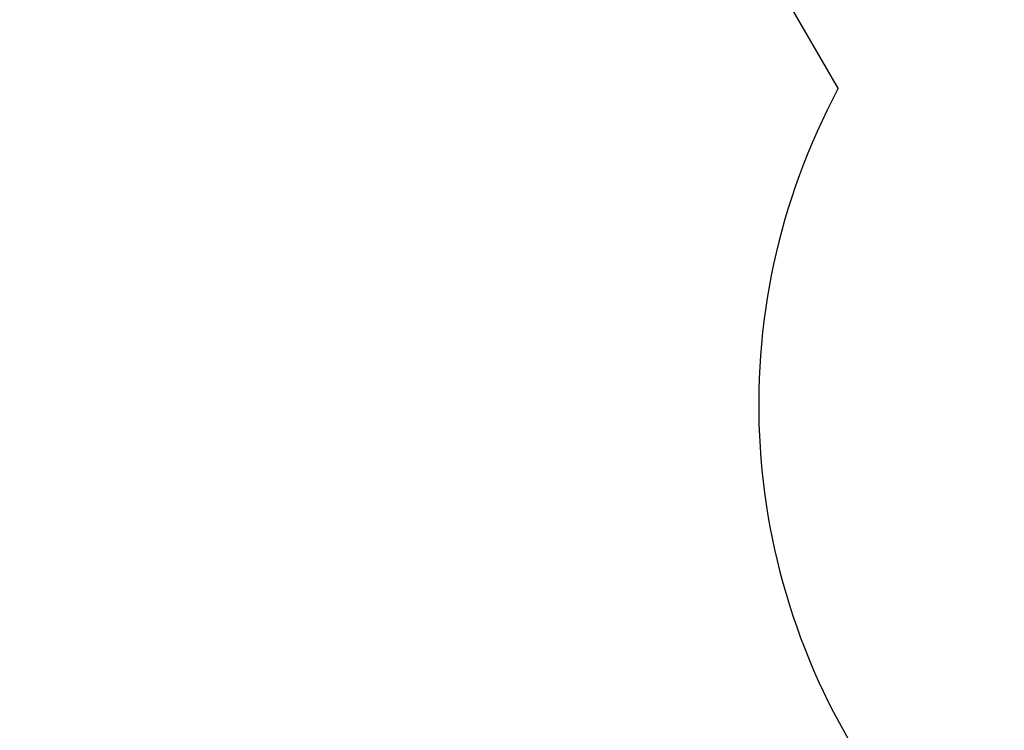
# Model space of a CAD drawing. Units: millimetres. Extents: x -28711 to 31359, y 19033 to 49295.
# Drawn here: x -6538 to -2586, y 23242 to 26097 of the extents above; entities that cross this region are included whole.
import ezdxf

# ---------------------------------------------------------------- set-up
doc = ezdxf.new("R2010")
doc.units = ezdxf.units.MM
doc.header["$PDSIZE"] = -1
doc.layers.add('Зона безопасности', color=5, linetype='Continuous')
doc.layers.add('размер', color=92, linetype='Continuous', lineweight=15)
doc.dimstyles.new('Размер М1.1', dxfattribs={"dimtxt": 300, "dimasz": 200, "dimexe": 1, "dimexo": 1, "dimgap": 50, "dimtad": 1, "dimdec": 0, "dimzin": 0, "dimtxsty": 'Standard', "dimcen": 2.5, "dimazin": 0, "dimtfac": 1, "dimtmove": 0, "dimatfit": 3, "dimfxl": 1, "dimtzin": 0, "dimarcsym": 0})

# ---------------------------------------------------------------- blocks, each defined once
blk = doc.blocks.new('*D143')
at = {"layer": 'Defpoints', "color": 0, "transparency": 16777216}
for p in [(-4344.4, 31011.2), (-7973, 20893), (6075.5, 20893)]:
    blk.add_point(p, dxfattribs=at)
at = {"layer": 'размер', "color": 0, "lineweight": -2, "transparency": 16777216}
for p, q in [((-4345.4, 31011.2), (-7974, 31011.2)), ((-7973, 30811.2), (-7973, 21093)), ((6074.5, 20893), (-7974, 20893))]:
    blk.add_line(p, q, dxfattribs=at)
at = {"layer": 'размер', "color": 0, "transparency": 16777216}
for points in [[(-8006.4, 30811.2), (-7939.7, 30811.2), (-7973, 31011.2)], [(-8006.4, 21093), (-7939.7, 21093), (-7973, 20893)]]:
    blk.add_solid(points, dxfattribs=at)
at = {"layer": 'размер', "color": 0, "transparency": 16777216, "insert": (-8173, 25952.1), "char_height": 300, "attachment_point": 5, "rotation": 90}
blk.add_mtext('9900', dxfattribs=at)
blk = doc.blocks.new('*D151')
at = {"layer": 'Defpoints', "color": 0, "transparency": 16777216}
for p in [(-4732.7, 33016.4), (-10678.6, 19032.8), (6564.4, 19032.8)]:
    blk.add_point(p, dxfattribs=at)
at = {"layer": 'размер', "color": 0, "lineweight": -2, "transparency": 16777216}
for p, q in [((-4733.7, 33016.4), (-10679.6, 33016.4)), ((-10678.6, 32816.4), (-10678.6, 19232.8)), ((6563.4, 19032.8), (-10679.6, 19032.8))]:
    blk.add_line(p, q, dxfattribs=at)
at = {"layer": 'размер', "color": 0, "transparency": 16777216}
for points in [[(-10711.9, 32816.4), (-10645.2, 32816.4), (-10678.6, 33016.4)], [(-10711.9, 19232.8), (-10645.2, 19232.8), (-10678.6, 19032.8)]]:
    blk.add_solid(points, dxfattribs=at)
at = {"layer": 'размер', "color": 0, "transparency": 16777216, "insert": (-10878.6, 26024.6), "char_height": 300, "attachment_point": 5, "rotation": 90}
blk.add_mtext('13800', dxfattribs=at)

msp = doc.modelspace()

# ---------------------------------------------------------------- linework, layer by layer
at = {"layer": 'Зона безопасности'}
msp.add_line((-6317.3, 31125.5), (-3253.3, 25818.6), dxfattribs=at)
msp.add_arc((-885.1, 24549.8), 2686.7, 151.8208, 279.1127, dxfattribs=at)

# ---------------------------------------------------------------- dimensions: what is measured, and where the dimension line sits
at = {"layer": 'размер'}
for base, p1, p2, text, picture, middle in [((-10678.6, 19032.8), (-4732.7, 33016.4), (6564.4, 19032.8), '13800', '*D151', (-10678.6, 26024.6)), ((-7973, 20893), (-4344.4, 31011.2), (6075.5, 20893), '9900', '*D143', (-7973, 25952.1))]:
    dim = msp.add_linear_dim(base=base, p1=p1, p2=p2, angle=90, text=text, dimstyle='Размер М1.1', dxfattribs=at)
    dim.commit()
    dim.dimension.update_dxf_attribs({"geometry": picture, "text_midpoint": middle, "dimtype": 160})

doc.saveas('drawing.dxf')
